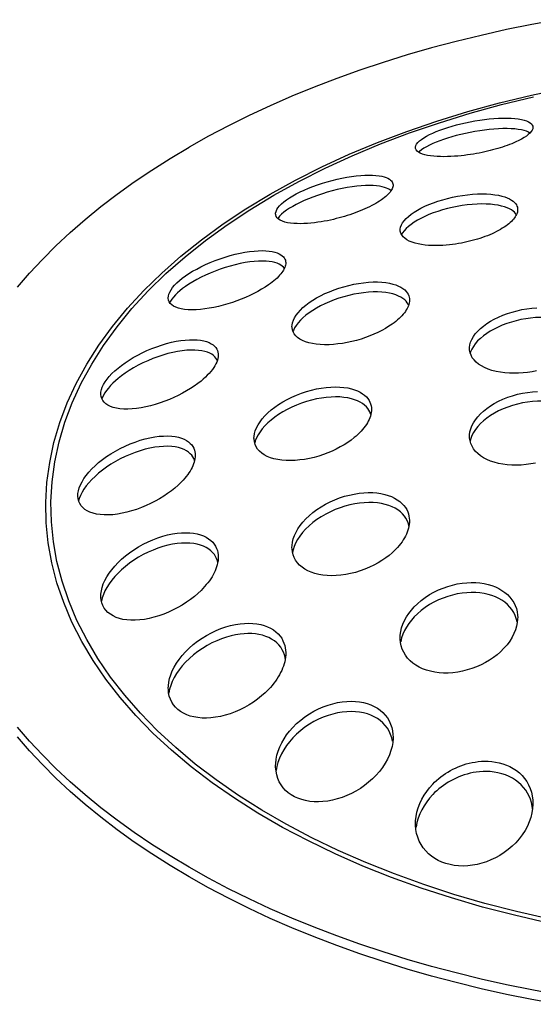
# Model space of a CAD drawing. Units: millimetres. Extents: x -1704 to 4501, y -188 to 5992.
# Drawn here: x 2606 to 2624, y 5152 to 5185 of the extents above; entities that cross this region are included whole.
import ezdxf

# ---------------------------------------------------------------- set-up
doc = ezdxf.new("R2010")
doc.units = ezdxf.units.MM
doc.header["$LTSCALE"] = 19.36
doc.layers.get('0').update_dxf_attribs({"linetype": 'CONTINUOUS'})
doc.layers.add('1', color=7, linetype='CONTINUOUS')

msp = doc.modelspace()

# ---------------------------------------------------------------- linework, layer by layer
at = {"color": 7, "linetype": 'Continuous'}
for points in [[(2624.527, 5185.09), (2623.646, 5184.928), (2622.775, 5184.751), (2621.913, 5184.558), (2621.063, 5184.351), (2620.223, 5184.128), (2619.396, 5183.89), (2618.582, 5183.637), (2617.782, 5183.371), (2616.996, 5183.09), (2616.226, 5182.795), (2615.472, 5182.487), (2614.734, 5182.165), (2614.015, 5181.831), (2613.314, 5181.484), (2612.631, 5181.125), (2611.967, 5180.753)], [(2606.123, 5175.986), (2606.535, 5176.464), (2606.972, 5176.934), (2607.433, 5177.396), (2607.92, 5177.85), (2608.43, 5178.294), (2608.964, 5178.73), (2609.521, 5179.156), (2610.1, 5179.571), (2610.701, 5179.976), (2611.323, 5180.37), (2611.967, 5180.753)], [(2613.314, 5155.528), (2612.63, 5155.888), (2611.967, 5156.259), (2611.324, 5156.642), (2610.701, 5157.036), (2610.1, 5157.441), (2609.521, 5157.857), (2608.964, 5158.282), (2608.43, 5158.718), (2607.92, 5159.162), (2607.434, 5159.616), (2606.972, 5160.078), (2606.535, 5160.548), (2606.123, 5161.026)], [(2613.314, 5155.201), (2612.63, 5155.561), (2611.967, 5155.932), (2611.324, 5156.315), (2610.701, 5156.709), (2610.1, 5157.114), (2609.521, 5157.53), (2608.964, 5157.956), (2608.43, 5158.391), (2607.92, 5158.836), (2607.434, 5159.289), (2606.972, 5159.751), (2606.535, 5160.221), (2606.123, 5160.699)], [(2624.527, 5151.922), (2623.647, 5152.084), (2622.776, 5152.261), (2621.913, 5152.454), (2621.063, 5152.662), (2620.224, 5152.884), (2619.396, 5153.122), (2618.582, 5153.375), (2617.782, 5153.641), (2616.996, 5153.922), (2616.226, 5154.217), (2615.472, 5154.525), (2614.735, 5154.847), (2614.015, 5155.181), (2613.314, 5155.528)], [(2624.527, 5151.595), (2623.647, 5151.757), (2622.776, 5151.934), (2621.913, 5152.127), (2621.063, 5152.335), (2620.224, 5152.558), (2619.396, 5152.796), (2618.582, 5153.048), (2617.782, 5153.315), (2616.996, 5153.596), (2616.226, 5153.89), (2615.472, 5154.198), (2614.735, 5154.52), (2614.015, 5154.854), (2613.314, 5155.201)]]:
    msp.add_lwpolyline(points, dxfattribs=at)
at = {"color": 9, "linetype": 'Continuous'}
for points in [[(2614.73, 5179.158), (2615.593, 5179.634), (2616.489, 5180.085), (2617.418, 5180.511), (2618.383, 5180.913), (2619.381, 5181.291), (2620.406, 5181.641), (2621.458, 5181.964), (2622.537, 5182.26), (2623.634, 5182.526), (2624.751, 5182.762)], [(2614.854, 5179.119), (2615.708, 5179.591), (2616.599, 5180.039), (2617.525, 5180.464), (2618.484, 5180.864), (2619.475, 5181.239), (2620.494, 5181.587), (2621.539, 5181.908), (2622.609, 5182.201), (2623.7, 5182.465)], [(2616.031, 5157.153), (2615.155, 5157.614), (2614.316, 5158.099), (2613.516, 5158.605), (2612.758, 5159.131), (2612.039, 5159.677), (2611.366, 5160.241), (2610.739, 5160.822), (2610.156, 5161.42), (2609.621, 5162.031), (2609.136, 5162.656), (2608.7, 5163.294), (2608.315, 5163.941), (2607.982, 5164.598), (2607.7, 5165.264), (2607.471, 5165.935), (2607.295, 5166.612), (2607.173, 5167.294), (2607.104, 5167.976), (2607.09, 5168.661), (2607.129, 5169.346), (2607.222, 5170.028), (2607.369, 5170.708), (2607.569, 5171.384), (2607.822, 5172.054), (2608.128, 5172.717), (2608.487, 5173.372), (2608.897, 5174.017), (2609.358, 5174.651), (2609.87, 5175.274), (2610.429, 5175.881), (2611.036, 5176.473), (2611.69, 5177.049), (2612.387, 5177.606), (2613.125, 5178.143), (2613.906, 5178.66), (2614.73, 5179.158)], [(2616.145, 5157.262), (2615.275, 5157.721), (2614.442, 5158.201), (2613.648, 5158.704), (2612.894, 5159.227), (2612.181, 5159.769), (2611.513, 5160.329), (2610.888, 5160.906), (2610.31, 5161.499), (2609.779, 5162.107), (2609.297, 5162.728), (2608.864, 5163.361), (2608.482, 5164.004), (2608.15, 5164.657), (2607.871, 5165.318), (2607.643, 5165.985), (2607.469, 5166.657), (2607.347, 5167.333), (2607.279, 5168.012), (2607.264, 5168.692), (2607.303, 5169.372), (2607.395, 5170.05), (2607.541, 5170.726), (2607.74, 5171.397), (2607.992, 5172.062), (2608.296, 5172.721), (2608.652, 5173.372), (2609.059, 5174.012), (2609.517, 5174.642), (2610.024, 5175.26), (2610.58, 5175.863), (2611.183, 5176.452), (2611.832, 5177.023), (2612.525, 5177.577), (2613.261, 5178.112), (2614.038, 5178.626), (2614.854, 5179.119)], [(2624.212, 5154.5), (2623.116, 5154.75), (2622.04, 5155.028), (2620.988, 5155.335), (2619.96, 5155.669), (2618.96, 5156.029), (2617.99, 5156.415), (2617.051, 5156.826), (2616.145, 5157.262)], [(2624.153, 5154.372), (2623.048, 5154.624), (2621.966, 5154.904), (2620.907, 5155.213), (2619.871, 5155.549), (2618.865, 5155.912), (2617.888, 5156.3), (2616.942, 5156.715), (2616.031, 5157.153)]]:
    msp.add_lwpolyline(points, dxfattribs=at)
at = {"layer": '1', "color": 7, "linetype": 'Continuous'}
for p, q in [((2621.892, 5171.681), (2621.994, 5171.776)), ((2621.994, 5171.776), (2622.107, 5171.866)), ((2615.846, 5168), (2615.948, 5168.11)), ((2615.948, 5168.11), (2616.06, 5168.218)), ((2616.188, 5167.984), (2616.06, 5167.876)), ((2616.325, 5168.086), (2616.188, 5167.984)), ((2609.437, 5166.502), (2609.55, 5166.622)), ((2609.335, 5166.381), (2609.437, 5166.502)), ((2609.672, 5166.381), (2609.55, 5166.264)), ((2619.639, 5165.116), (2619.745, 5165.222)), ((2619.541, 5165.006), (2619.639, 5165.116)), ((2619.875, 5164.993), (2619.745, 5164.88)), ((2620.013, 5165.096), (2619.875, 5164.993)), ((2611.734, 5163.459), (2611.848, 5163.586)), ((2611.632, 5163.33), (2611.734, 5163.459)), ((2611.979, 5163.36), (2611.848, 5163.23)), ((2612.119, 5163.483), (2611.979, 5163.36)), ((2615.292, 5160.759), (2615.393, 5160.889)), ((2615.393, 5160.889), (2615.503, 5161.014)), ((2615.772, 5160.911), (2615.633, 5160.79)), ((2615.633, 5160.79), (2615.503, 5160.659)), ((2620.062, 5158.837), (2620.16, 5158.963)), ((2620.16, 5158.963), (2620.266, 5159.081)), ((2620.477, 5158.924), (2620.403, 5158.861))]:
    msp.add_line(p, q, dxfattribs=at)
for points in [[(2620.266, 5181.235), (2620.383, 5181.285), (2620.508, 5181.334), (2620.64, 5181.381), (2620.78, 5181.427), (2620.925, 5181.47), (2621.074, 5181.511), (2621.227, 5181.549), (2621.383, 5181.585), (2621.543, 5181.617), (2621.705, 5181.647), (2621.868, 5181.673), (2622.03, 5181.695), (2622.191, 5181.713), (2622.348, 5181.727), (2622.503, 5181.737), (2622.654, 5181.742), (2622.799, 5181.742), (2622.935, 5181.738), (2623.062, 5181.728), (2623.179, 5181.715), (2623.285, 5181.697), (2623.38, 5181.674), (2623.462, 5181.647), (2623.532, 5181.617), (2623.587, 5181.583), (2623.63, 5181.547), (2623.659, 5181.507), (2623.676, 5181.466), (2623.68, 5181.429)], [(2623.463, 5181.293), (2623.38, 5181.319), (2623.285, 5181.341), (2623.179, 5181.359), (2623.063, 5181.372), (2622.936, 5181.381), (2622.8, 5181.385), (2622.655, 5181.384), (2622.504, 5181.379), (2622.349, 5181.369), (2622.192, 5181.354), (2622.031, 5181.336), (2621.867, 5181.314), (2621.703, 5181.287), (2621.54, 5181.257), (2621.378, 5181.224), (2621.22, 5181.188), (2621.066, 5181.149), (2620.917, 5181.107), (2620.774, 5181.064), (2620.636, 5181.019), (2620.505, 5180.972), (2620.381, 5180.924), (2620.266, 5180.875)], [(2623.579, 5181.234), (2623.532, 5181.263), (2623.463, 5181.293)], [(2623.68, 5181.429), (2623.68, 5181.422), (2623.672, 5181.376), (2623.652, 5181.33), (2623.62, 5181.282)], [(2619.68, 5180.742), (2619.681, 5180.756), (2619.693, 5180.806), (2619.719, 5180.858), (2619.76, 5180.911), (2619.815, 5180.965), (2619.883, 5181.02), (2619.964, 5181.075), (2620.055, 5181.129), (2620.156, 5181.183), (2620.266, 5181.235)], [(2623.62, 5181.282), (2623.577, 5181.233), (2623.523, 5181.183), (2623.458, 5181.133), (2623.382, 5181.082), (2623.296, 5181.03), (2623.2, 5180.98), (2623.094, 5180.93)], [(2619.842, 5180.551), (2619.782, 5180.585), (2619.735, 5180.623), (2619.702, 5180.664), (2619.684, 5180.709), (2619.68, 5180.742)], [(2619.885, 5180.662), (2619.816, 5180.608), (2619.789, 5180.581)], [(2623.094, 5180.93), (2623.027, 5180.9), (2622.957, 5180.871), (2622.884, 5180.842), (2622.807, 5180.813), (2622.728, 5180.785), (2622.647, 5180.758), (2622.564, 5180.732), (2622.479, 5180.706), (2622.393, 5180.682), (2622.306, 5180.658), (2622.218, 5180.636), (2622.128, 5180.614), (2622.037, 5180.593), (2621.946, 5180.574), (2621.851, 5180.555), (2621.755, 5180.537), (2621.656, 5180.52), (2621.554, 5180.503), (2621.45, 5180.488), (2621.343, 5180.475), (2621.233, 5180.462), (2621.121, 5180.451), (2621.006, 5180.442), (2620.889, 5180.435), (2620.77, 5180.431), (2620.651, 5180.429), (2620.532, 5180.431), (2620.416, 5180.436), (2620.304, 5180.444), (2620.196, 5180.457), (2620.094, 5180.474), (2619.999, 5180.495), (2619.915, 5180.521), (2619.842, 5180.551)], [(2620.266, 5180.875), (2620.157, 5180.823), (2620.056, 5180.77), (2619.965, 5180.717), (2619.885, 5180.662)], [(2615.503, 5179.101), (2615.622, 5179.167), (2615.751, 5179.232), (2615.889, 5179.296), (2616.034, 5179.358), (2616.188, 5179.418), (2616.346, 5179.475), (2616.508, 5179.528), (2616.673, 5179.578), (2616.84, 5179.623), (2617.008, 5179.665), (2617.176, 5179.701), (2617.342, 5179.732), (2617.504, 5179.758), (2617.662, 5179.778), (2617.814, 5179.792), (2617.959, 5179.8), (2618.095, 5179.803), (2618.221, 5179.801), (2618.335, 5179.793), (2618.438, 5179.781), (2618.53, 5179.764), (2618.611, 5179.744), (2618.681, 5179.72), (2618.741, 5179.694), (2618.79, 5179.665), (2618.83, 5179.635), (2618.862, 5179.604), (2618.885, 5179.572), (2618.902, 5179.539), (2618.912, 5179.506), (2618.916, 5179.472), (2618.917, 5179.46)], [(2618.692, 5179.363), (2618.624, 5179.386), (2618.545, 5179.407), (2618.455, 5179.424), (2618.354, 5179.436), (2618.241, 5179.445), (2618.116, 5179.448), (2617.979, 5179.445), (2617.833, 5179.437), (2617.68, 5179.423), (2617.52, 5179.402), (2617.355, 5179.377), (2617.187, 5179.345), (2617.017, 5179.308), (2616.846, 5179.266), (2616.676, 5179.22), (2616.509, 5179.169), (2616.346, 5179.115), (2616.186, 5179.058), (2616.033, 5178.997), (2615.887, 5178.935), (2615.749, 5178.871), (2615.621, 5178.806), (2615.503, 5178.74)], [(2618.868, 5179.3), (2618.845, 5179.264), (2618.819, 5179.228), (2618.788, 5179.191), (2618.754, 5179.154), (2618.715, 5179.116), (2618.672, 5179.077), (2618.624, 5179.038), (2618.573, 5178.999), (2618.517, 5178.96), (2618.459, 5178.92), (2618.397, 5178.881), (2618.331, 5178.842)], [(2618.847, 5179.267), (2618.835, 5179.279), (2618.797, 5179.308), (2618.749, 5179.336), (2618.692, 5179.363)], [(2618.917, 5179.46), (2618.916, 5179.438), (2618.91, 5179.404), (2618.9, 5179.369), (2618.886, 5179.335), (2618.868, 5179.3)], [(2614.917, 5178.488), (2614.918, 5178.508), (2614.93, 5178.568), (2614.957, 5178.63), (2614.997, 5178.694), (2615.052, 5178.761), (2615.12, 5178.829), (2615.2, 5178.897), (2615.29, 5178.966), (2615.392, 5179.034), (2615.503, 5179.101)], [(2619.745, 5178.611), (2619.867, 5178.677), (2619.999, 5178.741), (2620.139, 5178.803), (2620.288, 5178.861), (2620.444, 5178.915), (2620.606, 5178.965), (2620.771, 5179.01), (2620.94, 5179.05), (2621.11, 5179.084), (2621.282, 5179.113), (2621.454, 5179.136), (2621.623, 5179.152), (2621.788, 5179.162), (2621.948, 5179.165), (2622.101, 5179.162), (2622.246, 5179.152), (2622.382, 5179.137), (2622.507, 5179.116), (2622.618, 5179.091), (2622.719, 5179.061), (2622.807, 5179.029), (2622.885, 5178.993), (2622.951, 5178.954), (2623.007, 5178.914), (2623.052, 5178.873), (2623.088, 5178.832), (2623.116, 5178.79), (2623.136, 5178.749), (2623.15, 5178.708), (2623.157, 5178.667), (2623.159, 5178.63)], [(2618.331, 5178.842), (2618.262, 5178.804), (2618.191, 5178.766), (2618.116, 5178.728), (2618.039, 5178.691), (2617.959, 5178.654), (2617.877, 5178.619), (2617.793, 5178.584), (2617.707, 5178.55), (2617.621, 5178.518), (2617.534, 5178.486), (2617.445, 5178.456), (2617.356, 5178.427), (2617.266, 5178.4), (2617.174, 5178.373), (2617.08, 5178.347), (2616.984, 5178.322), (2616.886, 5178.298), (2616.785, 5178.275), (2616.681, 5178.253), (2616.575, 5178.233), (2616.465, 5178.214), (2616.353, 5178.197), (2616.238, 5178.182), (2616.121, 5178.169), (2616.002, 5178.159), (2615.882, 5178.153), (2615.763, 5178.15), (2615.647, 5178.152), (2615.535, 5178.157), (2615.427, 5178.169), (2615.324, 5178.185), (2615.23, 5178.207), (2615.146, 5178.235), (2615.074, 5178.269), (2615.014, 5178.307)], [(2615.503, 5178.74), (2615.391, 5178.673), (2615.29, 5178.605), (2615.199, 5178.537), (2615.119, 5178.469)], [(2619.159, 5177.938), (2619.16, 5177.964), (2619.173, 5178.034), (2619.199, 5178.106), (2619.24, 5178.178), (2619.293, 5178.252), (2619.36, 5178.326), (2619.44, 5178.399), (2619.531, 5178.471), (2619.633, 5178.542), (2619.745, 5178.611)], [(2622.945, 5178.618), (2622.877, 5178.656), (2622.799, 5178.691), (2622.709, 5178.724), (2622.608, 5178.752), (2622.496, 5178.777), (2622.371, 5178.797), (2622.234, 5178.811), (2622.089, 5178.82), (2621.936, 5178.822), (2621.776, 5178.818), (2621.612, 5178.808), (2621.444, 5178.791), (2621.273, 5178.768), (2621.103, 5178.739), (2620.933, 5178.705), (2620.766, 5178.665), (2620.602, 5178.62), (2620.442, 5178.57), (2620.287, 5178.516), (2620.139, 5178.458), (2619.999, 5178.396), (2619.867, 5178.332), (2619.745, 5178.266)], [(2623.115, 5178.453), (2623.113, 5178.455), (2623.085, 5178.497), (2623.048, 5178.538), (2623.002, 5178.579), (2622.945, 5178.618)], [(2623.159, 5178.63), (2623.157, 5178.586), (2623.149, 5178.546), (2623.138, 5178.506), (2623.122, 5178.467)], [(2615.014, 5178.307), (2614.969, 5178.351), (2614.937, 5178.399), (2614.92, 5178.452), (2614.917, 5178.488)], [(2615.119, 5178.469), (2615.052, 5178.401), (2614.998, 5178.335), (2614.993, 5178.328)], [(2623.122, 5178.467), (2623.103, 5178.428), (2623.079, 5178.388), (2623.052, 5178.349), (2623.022, 5178.31), (2622.987, 5178.27), (2622.948, 5178.23), (2622.905, 5178.19), (2622.858, 5178.149), (2622.808, 5178.11), (2622.754, 5178.07), (2622.697, 5178.031), (2622.637, 5177.993), (2622.574, 5177.955)], [(2619.361, 5177.982), (2619.294, 5177.908), (2619.24, 5177.835), (2619.206, 5177.774)], [(2622.574, 5177.955), (2622.506, 5177.917), (2622.436, 5177.881), (2622.363, 5177.844), (2622.287, 5177.809), (2622.208, 5177.775), (2622.127, 5177.742), (2622.045, 5177.71), (2621.961, 5177.68), (2621.875, 5177.651), (2621.789, 5177.624), (2621.702, 5177.598), (2621.613, 5177.574), (2621.524, 5177.551), (2621.433, 5177.529), (2621.339, 5177.509), (2621.244, 5177.49), (2621.146, 5177.473), (2621.044, 5177.457), (2620.94, 5177.442), (2620.833, 5177.43), (2620.722, 5177.419), (2620.608, 5177.412), (2620.491, 5177.407), (2620.372, 5177.405), (2620.25, 5177.407), (2620.128, 5177.414), (2620.007, 5177.425), (2619.889, 5177.441), (2619.775, 5177.462), (2619.666, 5177.489), (2619.563, 5177.522), (2619.469, 5177.561), (2619.385, 5177.605), (2619.313, 5177.655), (2619.255, 5177.709), (2619.21, 5177.768)], [(2619.745, 5178.266), (2619.633, 5178.197), (2619.532, 5178.127), (2619.441, 5178.055), (2619.361, 5177.982)], [(2619.21, 5177.768), (2619.179, 5177.83), (2619.162, 5177.895), (2619.159, 5177.938)], [(2611.847, 5176.374), (2611.964, 5176.453), (2612.091, 5176.532), (2612.228, 5176.609), (2612.374, 5176.686), (2612.529, 5176.76), (2612.689, 5176.831), (2612.854, 5176.897), (2613.023, 5176.959), (2613.194, 5177.016), (2613.366, 5177.066), (2613.538, 5177.112), (2613.706, 5177.149), (2613.871, 5177.18), (2614.031, 5177.204), (2614.184, 5177.221), (2614.328, 5177.23), (2614.464, 5177.233), (2614.589, 5177.228), (2614.701, 5177.218), (2614.802, 5177.202), (2614.891, 5177.181), (2614.97, 5177.155), (2615.038, 5177.126), (2615.095, 5177.094), (2615.143, 5177.06), (2615.181, 5177.024), (2615.211, 5176.986), (2615.233, 5176.947), (2615.249, 5176.907), (2615.258, 5176.867), (2615.262, 5176.826), (2615.262, 5176.818)], [(2615.039, 5176.774), (2614.971, 5176.803), (2614.892, 5176.828), (2614.803, 5176.849), (2614.702, 5176.864), (2614.59, 5176.874), (2614.466, 5176.878), (2614.33, 5176.876), (2614.185, 5176.866), (2614.033, 5176.849), (2613.874, 5176.825), (2613.709, 5176.793), (2613.54, 5176.755), (2613.368, 5176.71), (2613.196, 5176.659), (2613.025, 5176.602), (2612.855, 5176.539), (2612.69, 5176.472), (2612.53, 5176.401), (2612.376, 5176.327), (2612.23, 5176.251), (2612.093, 5176.173), (2611.965, 5176.094), (2611.847, 5176.014)], [(2615.228, 5176.66), (2615.209, 5176.617), (2615.186, 5176.574), (2615.159, 5176.53), (2615.129, 5176.486), (2615.093, 5176.441), (2615.054, 5176.395), (2615.011, 5176.349), (2614.964, 5176.302), (2614.913, 5176.255), (2614.859, 5176.208), (2614.801, 5176.162), (2614.74, 5176.115), (2614.676, 5176.069)], [(2615.214, 5176.629), (2615.211, 5176.635), (2615.181, 5176.672), (2615.143, 5176.708), (2615.096, 5176.742), (2615.039, 5176.774)], [(2615.262, 5176.818), (2615.26, 5176.785), (2615.254, 5176.743), (2615.243, 5176.702), (2615.228, 5176.66)], [(2611.262, 5175.628), (2611.266, 5175.684), (2611.284, 5175.754), (2611.314, 5175.826), (2611.356, 5175.9), (2611.41, 5175.977), (2611.476, 5176.055), (2611.553, 5176.134), (2611.641, 5176.214), (2611.739, 5176.295), (2611.847, 5176.374)], [(2614.676, 5176.069), (2614.562, 5175.992), (2614.44, 5175.918), (2614.312, 5175.845), (2614.177, 5175.774), (2614.038, 5175.707), (2613.894, 5175.642), (2613.746, 5175.582), (2613.597, 5175.525), (2613.444, 5175.471), (2613.288, 5175.422), (2613.13, 5175.377), (2612.972, 5175.337), (2612.814, 5175.303), (2612.659, 5175.274), (2612.505, 5175.251), (2612.354, 5175.234), (2612.207, 5175.224), (2612.068, 5175.221), (2611.937, 5175.225), (2611.816, 5175.235), (2611.705, 5175.254), (2611.604, 5175.279), (2611.515, 5175.31), (2611.439, 5175.349), (2611.377, 5175.392), (2611.328, 5175.441)], [(2611.847, 5176.014), (2611.75, 5175.943), (2611.66, 5175.87), (2611.578, 5175.798), (2611.504, 5175.725), (2611.439, 5175.653)], [(2616.06, 5175.464), (2616.181, 5175.545), (2616.31, 5175.624), (2616.449, 5175.699), (2616.596, 5175.771), (2616.749, 5175.838), (2616.908, 5175.9), (2617.071, 5175.957), (2617.237, 5176.008), (2617.405, 5176.052), (2617.575, 5176.09), (2617.744, 5176.121), (2617.911, 5176.144), (2618.075, 5176.16), (2618.235, 5176.168), (2618.387, 5176.168), (2618.533, 5176.161), (2618.67, 5176.147), (2618.796, 5176.126), (2618.91, 5176.098), (2619.013, 5176.066), (2619.104, 5176.029), (2619.184, 5175.988), (2619.254, 5175.944), (2619.312, 5175.897), (2619.359, 5175.849), (2619.397, 5175.8), (2619.427, 5175.75), (2619.449, 5175.7), (2619.463, 5175.65), (2619.472, 5175.601), (2619.474, 5175.551)], [(2611.328, 5175.441), (2611.293, 5175.495), (2611.271, 5175.554), (2611.262, 5175.618), (2611.262, 5175.628)], [(2611.439, 5175.653), (2611.384, 5175.582), (2611.339, 5175.513), (2611.313, 5175.464)], [(2619.254, 5175.605), (2619.185, 5175.649), (2619.105, 5175.69), (2619.013, 5175.726), (2618.911, 5175.759), (2618.797, 5175.785), (2618.671, 5175.806), (2618.533, 5175.82), (2618.388, 5175.827), (2618.235, 5175.827), (2618.076, 5175.818), (2617.912, 5175.802), (2617.745, 5175.779), (2617.575, 5175.748), (2617.406, 5175.71), (2617.237, 5175.665), (2617.071, 5175.614), (2616.908, 5175.557), (2616.749, 5175.494), (2616.596, 5175.427), (2616.449, 5175.355), (2616.31, 5175.279), (2616.181, 5175.201), (2616.06, 5175.119)], [(2619.443, 5175.374), (2619.427, 5175.411), (2619.397, 5175.461), (2619.359, 5175.51), (2619.312, 5175.558), (2619.254, 5175.605)], [(2615.474, 5174.648), (2615.477, 5174.699), (2615.492, 5174.781), (2615.521, 5174.865), (2615.562, 5174.95), (2615.615, 5175.036), (2615.681, 5175.123), (2615.759, 5175.21), (2615.849, 5175.296)], [(2615.849, 5175.296), (2615.949, 5175.381), (2616.06, 5175.464)], [(2619.454, 5175.406), (2619.438, 5175.359), (2619.419, 5175.311), (2619.395, 5175.263), (2619.368, 5175.215), (2619.337, 5175.167), (2619.302, 5175.118), (2619.263, 5175.069), (2619.22, 5175.021), (2619.173, 5174.972), (2619.123, 5174.923), (2619.069, 5174.875), (2619.012, 5174.827), (2618.952, 5174.78), (2618.889, 5174.734)], [(2619.474, 5175.551), (2619.472, 5175.503), (2619.465, 5175.454), (2619.454, 5175.406)], [(2622.107, 5174.752), (2622.23, 5174.83), (2622.362, 5174.904), (2622.503, 5174.972), (2622.653, 5175.036), (2622.81, 5175.094), (2622.972, 5175.145), (2623.139, 5175.189), (2623.307, 5175.226), (2623.477, 5175.255), (2623.647, 5175.276), (2623.815, 5175.289)], [(2616.06, 5175.119), (2615.949, 5175.036), (2615.848, 5174.95), (2615.759, 5174.864), (2615.681, 5174.777)], [(2625.317, 5174.566), (2625.252, 5174.624), (2625.177, 5174.678), (2625.093, 5174.729), (2624.999, 5174.776), (2624.897, 5174.819), (2624.784, 5174.857), (2624.66, 5174.891), (2624.527, 5174.918), (2624.386, 5174.94), (2624.239, 5174.954), (2624.086, 5174.961), (2623.928, 5174.961), (2623.766, 5174.954), (2623.601, 5174.939), (2623.435, 5174.916), (2623.27, 5174.886), (2623.107, 5174.849), (2622.946, 5174.805), (2622.789, 5174.754), (2622.637, 5174.697), (2622.492, 5174.634), (2622.355, 5174.567)], [(2615.512, 5174.47), (2615.487, 5174.543), (2615.475, 5174.62), (2615.474, 5174.648)], [(2615.681, 5174.777), (2615.614, 5174.69), (2615.561, 5174.603), (2615.52, 5174.518), (2615.508, 5174.482)], [(2618.889, 5174.734), (2618.777, 5174.659), (2618.658, 5174.586), (2618.533, 5174.517), (2618.402, 5174.452), (2618.266, 5174.39), (2618.124, 5174.331), (2617.977, 5174.277), (2617.825, 5174.227), (2617.671, 5174.182), (2617.514, 5174.142), (2617.356, 5174.108), (2617.198, 5174.08), (2617.041, 5174.059), (2616.887, 5174.044), (2616.735, 5174.035), (2616.585, 5174.034), (2616.439, 5174.039), (2616.3, 5174.053), (2616.169, 5174.073), (2616.048, 5174.1), (2615.936, 5174.135), (2615.834, 5174.177), (2615.744, 5174.224), (2615.666, 5174.278), (2615.602, 5174.337), (2615.55, 5174.401), (2615.512, 5174.47)], [(2621.889, 5174.583), (2621.993, 5174.67), (2622.107, 5174.752)], [(2621.521, 5173.908), (2621.522, 5173.938), (2621.533, 5174.03), (2621.559, 5174.123), (2621.598, 5174.216), (2621.652, 5174.31), (2621.718, 5174.403), (2621.798, 5174.494), (2621.889, 5174.583)], [(2622.107, 5174.419), (2621.992, 5174.336), (2621.889, 5174.249), (2621.797, 5174.16), (2621.717, 5174.068)], [(2622.355, 5174.567), (2622.226, 5174.495), (2622.107, 5174.419)], [(2609.55, 5173.241), (2609.665, 5173.332), (2609.79, 5173.422), (2609.924, 5173.511), (2610.068, 5173.597), (2610.219, 5173.681), (2610.375, 5173.761), (2610.536, 5173.835), (2610.7, 5173.904), (2610.867, 5173.967), (2611.034, 5174.023), (2611.202, 5174.073), (2611.368, 5174.115), (2611.529, 5174.149), (2611.686, 5174.175), (2611.838, 5174.193), (2611.983, 5174.202), (2612.12, 5174.204), (2612.248, 5174.198), (2612.364, 5174.185), (2612.471, 5174.165), (2612.566, 5174.138), (2612.651, 5174.106), (2612.725, 5174.068), (2612.788, 5174.027), (2612.84, 5173.982), (2612.882, 5173.934), (2612.914, 5173.884), (2612.938, 5173.833), (2612.953, 5173.781), (2612.962, 5173.727), (2612.964, 5173.683)], [(2621.717, 5174.068), (2621.651, 5173.975), (2621.598, 5173.881), (2621.558, 5173.787), (2621.546, 5173.743)], [(2612.743, 5173.707), (2612.675, 5173.744), (2612.596, 5173.777), (2612.506, 5173.805), (2612.405, 5173.826), (2612.292, 5173.842), (2612.168, 5173.85), (2612.033, 5173.851), (2611.889, 5173.843), (2611.737, 5173.827), (2611.578, 5173.803), (2611.413, 5173.77), (2611.245, 5173.729), (2611.074, 5173.68), (2610.902, 5173.623), (2610.731, 5173.56), (2610.563, 5173.489), (2610.397, 5173.414), (2610.236, 5173.333), (2610.081, 5173.247), (2609.934, 5173.158), (2609.796, 5173.067), (2609.668, 5172.975), (2609.55, 5172.882)], [(2612.931, 5173.497), (2612.915, 5173.532), (2612.886, 5173.579), (2612.848, 5173.624), (2612.8, 5173.667), (2612.743, 5173.707)], [(2612.964, 5173.683), (2612.964, 5173.673), (2612.96, 5173.618), (2612.95, 5173.561), (2612.934, 5173.503)], [(2621.571, 5173.673), (2621.541, 5173.759), (2621.524, 5173.847), (2621.521, 5173.908)], [(2623.798, 5173.144), (2623.65, 5173.116), (2623.499, 5173.093), (2623.346, 5173.076), (2623.191, 5173.066), (2623.035, 5173.063), (2622.879, 5173.067), (2622.723, 5173.078), (2622.57, 5173.098), (2622.423, 5173.126), (2622.284, 5173.161), (2622.154, 5173.204), (2622.034, 5173.254), (2621.925, 5173.31), (2621.828, 5173.373), (2621.744, 5173.441), (2621.673, 5173.514), (2621.616, 5173.592), (2621.571, 5173.673)], [(2612.934, 5173.503), (2612.912, 5173.443), (2612.884, 5173.382), (2612.849, 5173.319), (2612.809, 5173.254), (2612.763, 5173.189), (2612.711, 5173.124), (2612.654, 5173.058), (2612.591, 5172.992), (2612.525, 5172.927), (2612.453, 5172.862), (2612.378, 5172.799)], [(2608.964, 5172.355), (2608.969, 5172.424), (2608.986, 5172.507), (2609.015, 5172.592), (2609.057, 5172.681), (2609.111, 5172.771), (2609.176, 5172.864), (2609.253, 5172.957), (2609.342, 5173.052)], [(2609.342, 5173.052), (2609.441, 5173.147), (2609.55, 5173.241)], [(2612.378, 5172.799), (2612.267, 5172.712), (2612.147, 5172.626), (2612.02, 5172.542), (2611.886, 5172.461), (2611.746, 5172.382), (2611.6, 5172.307), (2611.451, 5172.237), (2611.298, 5172.171), (2611.141, 5172.109), (2610.982, 5172.053), (2610.82, 5172.002), (2610.658, 5171.957), (2610.497, 5171.919), (2610.338, 5171.888), (2610.182, 5171.865), (2610.029, 5171.85), (2609.882, 5171.843), (2609.743, 5171.844), (2609.614, 5171.854), (2609.495, 5171.872), (2609.387, 5171.898), (2609.29, 5171.932), (2609.205, 5171.973), (2609.133, 5172.02), (2609.074, 5172.074), (2609.027, 5172.133)], [(2609.55, 5172.882), (2609.458, 5172.803), (2609.372, 5172.723), (2609.293, 5172.641), (2609.221, 5172.559), (2609.156, 5172.477)], [(2614.766, 5171.815), (2614.888, 5171.91), (2615.02, 5172.001), (2615.16, 5172.089), (2615.31, 5172.172), (2615.467, 5172.249), (2615.629, 5172.32), (2615.795, 5172.384), (2615.964, 5172.44), (2616.134, 5172.488), (2616.304, 5172.528), (2616.473, 5172.559), (2616.639, 5172.581), (2616.799, 5172.594), (2616.954, 5172.599), (2617.102, 5172.595), (2617.242, 5172.582), (2617.374, 5172.562), (2617.496, 5172.535), (2617.607, 5172.502), (2617.708, 5172.462), (2617.799, 5172.417), (2617.879, 5172.368), (2617.949, 5172.314), (2618.009, 5172.258), (2618.058, 5172.2), (2618.097, 5172.14), (2618.128, 5172.08), (2618.151, 5172.02), (2618.167, 5171.96), (2618.177, 5171.9), (2618.18, 5171.84), (2618.18, 5171.831)], [(2609.027, 5172.133), (2608.993, 5172.199), (2608.972, 5172.269), (2608.964, 5172.345), (2608.964, 5172.355)], [(2609.156, 5172.477), (2609.101, 5172.395), (2609.054, 5172.314), (2609.017, 5172.235), (2609, 5172.187)], [(2617.949, 5171.977), (2617.879, 5172.03), (2617.799, 5172.079), (2617.708, 5172.124), (2617.607, 5172.163), (2617.496, 5172.196), (2617.375, 5172.223), (2617.244, 5172.243), (2617.105, 5172.255), (2616.958, 5172.259), (2616.804, 5172.254), (2616.643, 5172.241), (2616.478, 5172.219), (2616.309, 5172.188), (2616.138, 5172.148), (2615.967, 5172.1), (2615.798, 5172.043), (2615.631, 5171.979), (2615.469, 5171.908), (2615.311, 5171.83), (2615.161, 5171.746), (2615.02, 5171.658), (2614.888, 5171.567), (2614.766, 5171.471)], [(2622.107, 5171.866), (2622.231, 5171.953), (2622.365, 5172.035), (2622.508, 5172.111), (2622.66, 5172.181), (2622.82, 5172.244), (2622.984, 5172.299), (2623.153, 5172.346), (2623.324, 5172.384), (2623.496, 5172.413), (2623.666, 5172.433), (2623.833, 5172.444)], [(2618.158, 5171.656), (2618.151, 5171.685), (2618.127, 5171.745), (2618.096, 5171.804), (2618.057, 5171.863), (2618.008, 5171.921), (2617.949, 5171.977)], [(2625.331, 5171.626), (2625.269, 5171.691), (2625.197, 5171.755), (2625.116, 5171.815), (2625.026, 5171.871), (2624.926, 5171.922), (2624.818, 5171.968), (2624.7, 5172.009), (2624.574, 5172.045), (2624.439, 5172.073), (2624.297, 5172.095), (2624.149, 5172.109), (2623.993, 5172.115), (2623.832, 5172.113), (2623.666, 5172.102), (2623.497, 5172.082), (2623.327, 5172.054), (2623.156, 5172.016), (2622.988, 5171.969), (2622.824, 5171.914), (2622.664, 5171.851), (2622.511, 5171.781), (2622.367, 5171.704)], [(2614.18, 5170.854), (2614.183, 5170.912), (2614.197, 5171.009), (2614.225, 5171.108), (2614.266, 5171.209), (2614.319, 5171.311), (2614.385, 5171.413), (2614.463, 5171.516), (2614.553, 5171.617)], [(2614.553, 5171.617), (2614.654, 5171.717), (2614.766, 5171.815)], [(2618.16, 5171.664), (2618.145, 5171.607), (2618.125, 5171.549), (2618.102, 5171.492), (2618.074, 5171.435), (2618.043, 5171.377), (2618.007, 5171.32), (2617.968, 5171.263), (2617.925, 5171.205), (2617.878, 5171.148), (2617.828, 5171.091), (2617.774, 5171.035), (2617.717, 5170.98), (2617.657, 5170.926), (2617.595, 5170.873)], [(2618.18, 5171.831), (2618.178, 5171.781), (2618.172, 5171.723), (2618.16, 5171.664)], [(2621.521, 5170.919), (2621.523, 5170.966), (2621.536, 5171.069), (2621.562, 5171.173), (2621.602, 5171.277), (2621.656, 5171.38), (2621.722, 5171.483), (2621.801, 5171.583), (2621.892, 5171.681)], [(2622.367, 5171.704), (2622.232, 5171.622), (2622.107, 5171.534)], [(2614.766, 5171.471), (2614.654, 5171.373), (2614.553, 5171.273), (2614.463, 5171.171), (2614.385, 5171.069)], [(2622.107, 5171.534), (2621.995, 5171.443), (2621.893, 5171.349), (2621.803, 5171.252), (2621.724, 5171.152)], [(2608.766, 5169.915), (2608.886, 5170.021), (2609.016, 5170.125), (2609.156, 5170.226), (2609.305, 5170.323), (2609.461, 5170.417), (2609.623, 5170.505), (2609.79, 5170.585), (2609.959, 5170.659), (2610.13, 5170.724), (2610.301, 5170.781), (2610.471, 5170.829), (2610.637, 5170.868), (2610.798, 5170.897), (2610.954, 5170.917), (2611.103, 5170.928), (2611.244, 5170.929), (2611.377, 5170.922), (2611.499, 5170.906), (2611.611, 5170.883), (2611.712, 5170.853), (2611.803, 5170.816), (2611.883, 5170.774), (2611.953, 5170.727), (2612.012, 5170.676), (2612.06, 5170.623), (2612.1, 5170.567), (2612.13, 5170.509), (2612.153, 5170.451), (2612.168, 5170.392), (2612.177, 5170.333), (2612.18, 5170.269)], [(2614.385, 5171.069), (2614.319, 5170.966), (2614.266, 5170.864), (2614.225, 5170.763), (2614.204, 5170.688)], [(2621.565, 5170.669), (2621.537, 5170.765), (2621.523, 5170.865), (2621.521, 5170.919)], [(2621.724, 5171.152), (2621.658, 5171.051), (2621.604, 5170.948), (2621.564, 5170.845), (2621.54, 5170.755)], [(2611.953, 5170.377), (2611.883, 5170.424), (2611.803, 5170.466), (2611.713, 5170.502), (2611.612, 5170.532), (2611.5, 5170.555), (2611.377, 5170.57), (2611.245, 5170.577), (2611.104, 5170.575), (2610.955, 5170.565), (2610.799, 5170.544), (2610.637, 5170.515), (2610.471, 5170.476), (2610.301, 5170.427), (2610.13, 5170.369), (2609.959, 5170.304), (2609.79, 5170.229), (2609.624, 5170.148), (2609.461, 5170.06), (2609.305, 5169.966), (2609.156, 5169.868), (2609.016, 5169.767), (2608.886, 5169.663), (2608.766, 5169.556)], [(2614.218, 5170.641), (2614.193, 5170.727), (2614.181, 5170.818), (2614.18, 5170.854)], [(2617.595, 5170.873), (2617.488, 5170.79), (2617.373, 5170.709), (2617.25, 5170.63), (2617.12, 5170.555), (2616.983, 5170.483), (2616.84, 5170.416), (2616.693, 5170.354), (2616.542, 5170.298), (2616.386, 5170.247), (2616.227, 5170.202), (2616.066, 5170.164), (2615.904, 5170.134), (2615.744, 5170.112), (2615.586, 5170.097), (2615.43, 5170.091), (2615.277, 5170.094), (2615.129, 5170.105), (2614.99, 5170.126), (2614.86, 5170.154), (2614.74, 5170.191), (2614.63, 5170.235), (2614.531, 5170.287), (2614.444, 5170.346), (2614.368, 5170.412), (2614.305, 5170.483), (2614.255, 5170.559), (2614.218, 5170.641)], [(2623.771, 5170.006), (2623.61, 5169.976), (2623.447, 5169.954), (2623.283, 5169.939), (2623.121, 5169.934), (2622.961, 5169.936), (2622.805, 5169.947), (2622.652, 5169.967), (2622.504, 5169.996), (2622.364, 5170.033), (2622.232, 5170.077), (2622.111, 5170.129), (2621.998, 5170.188), (2621.896, 5170.255), (2621.805, 5170.328), (2621.726, 5170.406), (2621.66, 5170.489), (2621.606, 5170.577), (2621.565, 5170.669)], [(2612.157, 5170.086), (2612.153, 5170.102), (2612.13, 5170.16), (2612.1, 5170.217), (2612.06, 5170.273), (2612.012, 5170.326), (2611.953, 5170.377)], [(2612.18, 5170.269), (2612.178, 5170.214), (2612.171, 5170.154), (2612.159, 5170.095)], [(2608.555, 5169.698), (2608.655, 5169.807), (2608.766, 5169.915)], [(2612.159, 5170.095), (2612.143, 5170.036), (2612.123, 5169.976), (2612.099, 5169.917), (2612.072, 5169.857), (2612.04, 5169.797), (2612.004, 5169.736), (2611.965, 5169.675), (2611.922, 5169.614), (2611.875, 5169.553), (2611.825, 5169.492), (2611.772, 5169.431), (2611.715, 5169.372), (2611.656, 5169.312), (2611.595, 5169.254)], [(2608.18, 5168.895), (2608.184, 5168.97), (2608.201, 5169.066), (2608.229, 5169.166), (2608.27, 5169.268), (2608.323, 5169.373), (2608.389, 5169.48), (2608.466, 5169.589), (2608.555, 5169.698)], [(2611.595, 5169.254), (2611.485, 5169.158), (2611.367, 5169.064), (2611.24, 5168.971), (2611.105, 5168.88), (2610.963, 5168.792), (2610.814, 5168.709), (2610.661, 5168.631), (2610.504, 5168.559), (2610.344, 5168.492), (2610.18, 5168.432), (2610.014, 5168.379), (2609.85, 5168.335), (2609.687, 5168.299), (2609.528, 5168.271), (2609.372, 5168.252), (2609.22, 5168.243), (2609.075, 5168.244), (2608.939, 5168.253), (2608.813, 5168.272), (2608.698, 5168.3), (2608.594, 5168.336), (2608.5, 5168.38), (2608.418, 5168.432), (2608.347, 5168.491), (2608.29, 5168.556), (2608.244, 5168.627), (2608.211, 5168.705)], [(2608.766, 5169.556), (2608.655, 5169.447), (2608.554, 5169.338), (2608.465, 5169.228), (2608.388, 5169.12)], [(2608.388, 5169.12), (2608.323, 5169.013), (2608.27, 5168.907), (2608.229, 5168.805), (2608.206, 5168.724)], [(2616.06, 5168.218), (2616.187, 5168.326), (2616.322, 5168.426), (2616.466, 5168.52), (2616.616, 5168.607), (2616.771, 5168.687), (2616.931, 5168.758), (2617.096, 5168.821), (2617.263, 5168.876), (2617.431, 5168.92), (2617.596, 5168.955), (2617.759, 5168.981), (2617.919, 5168.997), (2618.073, 5169.003), (2618.222, 5169.001), (2618.365, 5168.99), (2618.502, 5168.97), (2618.632, 5168.943), (2618.753, 5168.908), (2618.865, 5168.865), (2618.968, 5168.816), (2619.061, 5168.762), (2619.146, 5168.701), (2619.22, 5168.635), (2619.284, 5168.567), (2619.337, 5168.496), (2619.381, 5168.423), (2619.415, 5168.35), (2619.44, 5168.277), (2619.458, 5168.205), (2619.469, 5168.133), (2619.474, 5168.062), (2619.474, 5168.039)], [(2608.211, 5168.705), (2608.189, 5168.788), (2608.181, 5168.877), (2608.18, 5168.895)], [(2619.241, 5168.277), (2619.166, 5168.347), (2619.081, 5168.411), (2618.987, 5168.468), (2618.884, 5168.519), (2618.771, 5168.563), (2618.65, 5168.6), (2618.521, 5168.629), (2618.384, 5168.65), (2618.241, 5168.662), (2618.092, 5168.665), (2617.937, 5168.659), (2617.777, 5168.644), (2617.613, 5168.619), (2617.446, 5168.584), (2617.279, 5168.54), (2617.111, 5168.486), (2616.945, 5168.423), (2616.782, 5168.351), (2616.624, 5168.27), (2616.471, 5168.182), (2616.325, 5168.086)], [(2619.458, 5167.864), (2619.452, 5167.896), (2619.429, 5167.974), (2619.397, 5168.052), (2619.356, 5168.129), (2619.304, 5168.204), (2619.241, 5168.277)], [(2615.474, 5167.136), (2615.477, 5167.203), (2615.491, 5167.314), (2615.519, 5167.428), (2615.559, 5167.542), (2615.612, 5167.657), (2615.678, 5167.773), (2615.756, 5167.887), (2615.846, 5168)], [(2619.467, 5167.923), (2619.456, 5167.855), (2619.441, 5167.788), (2619.422, 5167.721), (2619.398, 5167.655), (2619.371, 5167.589), (2619.339, 5167.524), (2619.304, 5167.459), (2619.264, 5167.394), (2619.221, 5167.329), (2619.174, 5167.265), (2619.123, 5167.202), (2619.069, 5167.139), (2619.012, 5167.078), (2618.952, 5167.018), (2618.889, 5166.959)], [(2619.474, 5168.039), (2619.473, 5167.992), (2619.467, 5167.923)], [(2609.55, 5166.622), (2609.672, 5166.738), (2609.803, 5166.85), (2609.943, 5166.957), (2610.092, 5167.06), (2610.248, 5167.157), (2610.408, 5167.246), (2610.573, 5167.327), (2610.739, 5167.4), (2610.907, 5167.463), (2611.075, 5167.517), (2611.24, 5167.561), (2611.402, 5167.595), (2611.559, 5167.618), (2611.71, 5167.633), (2611.855, 5167.637), (2611.993, 5167.632), (2612.123, 5167.618), (2612.245, 5167.595), (2612.357, 5167.565), (2612.459, 5167.527), (2612.552, 5167.483), (2612.636, 5167.432), (2612.711, 5167.374), (2612.775, 5167.312), (2612.829, 5167.246), (2612.873, 5167.176), (2612.907, 5167.105), (2612.933, 5167.034), (2612.95, 5166.961), (2612.96, 5166.889), (2612.964, 5166.819), (2612.964, 5166.809)], [(2616.06, 5167.876), (2615.939, 5167.759), (2615.833, 5167.641), (2615.74, 5167.522), (2615.662, 5167.403), (2615.599, 5167.286)], [(2612.778, 5166.959), (2612.715, 5167.021), (2612.64, 5167.079), (2612.556, 5167.131), (2612.463, 5167.176), (2612.36, 5167.214), (2612.248, 5167.244), (2612.126, 5167.267), (2611.996, 5167.281), (2611.858, 5167.286), (2611.713, 5167.281), (2611.562, 5167.267), (2611.405, 5167.243), (2611.243, 5167.209), (2611.077, 5167.165), (2610.91, 5167.111), (2610.742, 5167.047), (2610.574, 5166.974), (2610.41, 5166.892), (2610.249, 5166.802), (2610.093, 5166.705), (2609.944, 5166.601), (2609.804, 5166.494), (2609.672, 5166.381)], [(2615.599, 5167.286), (2615.548, 5167.17), (2615.511, 5167.056), (2615.492, 5166.967)], [(2612.946, 5166.629), (2612.932, 5166.687), (2612.907, 5166.757), (2612.873, 5166.826), (2612.83, 5166.894), (2612.778, 5166.959)], [(2615.511, 5166.887), (2615.487, 5166.989), (2615.475, 5167.094), (2615.474, 5167.136)], [(2618.889, 5166.959), (2618.781, 5166.868), (2618.665, 5166.779), (2618.539, 5166.694), (2618.404, 5166.611), (2618.261, 5166.533), (2618.112, 5166.461), (2617.958, 5166.396), (2617.799, 5166.338), (2617.637, 5166.288), (2617.472, 5166.247), (2617.306, 5166.214), (2617.142, 5166.19), (2616.982, 5166.177), (2616.825, 5166.172), (2616.673, 5166.178), (2616.526, 5166.192), (2616.385, 5166.216), (2616.253, 5166.249), (2616.129, 5166.291), (2616.016, 5166.34), (2615.911, 5166.397), (2615.816, 5166.463), (2615.731, 5166.536), (2615.658, 5166.615), (2615.597, 5166.701), (2615.548, 5166.791), (2615.511, 5166.887)], [(2612.955, 5166.68), (2612.943, 5166.612), (2612.928, 5166.545), (2612.908, 5166.478), (2612.884, 5166.411), (2612.857, 5166.344), (2612.825, 5166.277), (2612.79, 5166.209), (2612.751, 5166.141), (2612.707, 5166.073), (2612.661, 5166.005), (2612.61, 5165.937), (2612.556, 5165.871), (2612.5, 5165.805), (2612.44, 5165.74), (2612.378, 5165.676)], [(2612.964, 5166.809), (2612.962, 5166.749), (2612.955, 5166.68)], [(2608.964, 5165.482), (2608.967, 5165.553), (2608.982, 5165.664), (2609.009, 5165.778), (2609.049, 5165.896), (2609.102, 5166.016), (2609.168, 5166.137), (2609.245, 5166.259), (2609.335, 5166.381)], [(2609.55, 5166.264), (2609.436, 5166.144), (2609.335, 5166.022), (2609.245, 5165.899), (2609.167, 5165.777), (2609.102, 5165.657)], [(2619.745, 5165.222), (2619.875, 5165.334), (2620.013, 5165.437), (2620.158, 5165.531), (2620.309, 5165.616), (2620.464, 5165.691), (2620.622, 5165.757), (2620.782, 5165.812), (2620.944, 5165.858), (2621.105, 5165.894), (2621.265, 5165.92), (2621.424, 5165.936), (2621.579, 5165.943), (2621.73, 5165.94), (2621.875, 5165.928), (2622.016, 5165.907), (2622.152, 5165.877), (2622.282, 5165.838), (2622.404, 5165.792), (2622.518, 5165.738), (2622.624, 5165.677), (2622.723, 5165.609), (2622.813, 5165.532), (2622.894, 5165.449), (2622.965, 5165.36), (2623.026, 5165.264), (2623.076, 5165.164), (2623.115, 5165.058), (2623.142, 5164.946), (2623.157, 5164.83), (2623.16, 5164.749)], [(2609.102, 5165.657), (2609.05, 5165.537), (2609.01, 5165.421), (2608.982, 5165.307)], [(2612.378, 5165.676), (2612.269, 5165.572), (2612.149, 5165.47), (2612.021, 5165.37), (2611.884, 5165.272), (2611.739, 5165.179), (2611.587, 5165.091), (2611.431, 5165.01), (2611.271, 5164.935), (2611.107, 5164.869), (2610.941, 5164.81), (2610.774, 5164.76), (2610.61, 5164.72), (2610.448, 5164.691), (2610.291, 5164.67), (2610.139, 5164.661), (2609.991, 5164.661), (2609.851, 5164.671), (2609.718, 5164.691), (2609.596, 5164.72), (2609.484, 5164.759), (2609.381, 5164.806), (2609.288, 5164.862), (2609.206, 5164.926), (2609.136, 5164.998), (2609.079, 5165.075), (2609.033, 5165.158), (2608.998, 5165.248)], [(2623.026, 5164.926), (2622.966, 5165.022), (2622.894, 5165.111), (2622.813, 5165.194), (2622.723, 5165.271), (2622.625, 5165.339), (2622.519, 5165.4), (2622.405, 5165.454), (2622.283, 5165.5), (2622.153, 5165.539), (2622.016, 5165.569), (2621.875, 5165.59), (2621.73, 5165.602), (2621.579, 5165.604), (2621.424, 5165.598), (2621.266, 5165.582), (2621.105, 5165.555), (2620.944, 5165.519), (2620.782, 5165.473), (2620.622, 5165.417), (2620.464, 5165.351), (2620.309, 5165.276), (2620.159, 5165.191), (2620.013, 5165.096)], [(2608.998, 5165.248), (2608.975, 5165.344), (2608.965, 5165.446), (2608.964, 5165.482)], [(2619.16, 5164.058), (2619.163, 5164.15), (2619.18, 5164.275), (2619.209, 5164.4), (2619.252, 5164.526), (2619.307, 5164.65), (2619.374, 5164.772), (2619.452, 5164.891), (2619.541, 5165.006)], [(2619.745, 5164.88), (2619.639, 5164.775), (2619.54, 5164.664), (2619.452, 5164.549), (2619.374, 5164.43), (2619.307, 5164.307), (2619.252, 5164.182)], [(2623.142, 5164.608), (2623.114, 5164.72), (2623.076, 5164.826), (2623.026, 5164.926)], [(2611.848, 5163.586), (2611.976, 5163.714), (2612.114, 5163.834), (2612.259, 5163.946), (2612.411, 5164.05), (2612.567, 5164.146), (2612.728, 5164.233), (2612.891, 5164.309), (2613.056, 5164.376), (2613.221, 5164.432), (2613.385, 5164.478), (2613.546, 5164.514), (2613.704, 5164.538), (2613.857, 5164.552), (2614.004, 5164.557), (2614.146, 5164.551), (2614.282, 5164.536), (2614.411, 5164.512), (2614.531, 5164.479), (2614.643, 5164.437), (2614.747, 5164.388), (2614.841, 5164.332), (2614.927, 5164.268), (2615.003, 5164.198), (2615.068, 5164.123), (2615.123, 5164.046), (2615.167, 5163.965), (2615.202, 5163.884), (2615.228, 5163.803), (2615.246, 5163.722), (2615.257, 5163.641), (2615.262, 5163.562), (2615.262, 5163.539)], [(2623.148, 5164.587), (2623.124, 5164.462), (2623.086, 5164.335), (2623.035, 5164.207), (2622.97, 5164.08), (2622.891, 5163.953), (2622.798, 5163.829), (2622.693, 5163.707), (2622.574, 5163.589)], [(2623.16, 5164.749), (2623.159, 5164.71), (2623.148, 5164.587)], [(2615.092, 5163.741), (2615.03, 5163.82), (2614.957, 5163.893), (2614.873, 5163.96), (2614.782, 5164.019), (2614.683, 5164.07), (2614.578, 5164.113), (2614.467, 5164.148), (2614.35, 5164.175), (2614.229, 5164.193), (2614.104, 5164.204), (2613.975, 5164.206), (2613.844, 5164.201), (2613.705, 5164.187), (2613.556, 5164.164), (2613.401, 5164.13), (2613.241, 5164.087), (2613.078, 5164.032), (2612.912, 5163.965), (2612.747, 5163.889), (2612.583, 5163.801), (2612.422, 5163.703), (2612.267, 5163.597), (2612.119, 5163.483)], [(2619.194, 5163.788), (2619.17, 5163.905), (2619.16, 5164.026), (2619.16, 5164.058)], [(2619.252, 5164.182), (2619.209, 5164.057), (2619.18, 5163.931)], [(2615.247, 5163.359), (2615.24, 5163.404), (2615.217, 5163.489), (2615.186, 5163.574), (2615.145, 5163.658), (2615.092, 5163.741)], [(2615.262, 5163.539), (2615.26, 5163.483), (2615.254, 5163.405)], [(2622.574, 5163.589), (2622.458, 5163.488), (2622.333, 5163.393), (2622.2, 5163.304), (2622.06, 5163.221), (2621.912, 5163.145), (2621.759, 5163.077), (2621.603, 5163.018), (2621.443, 5162.968), (2621.281, 5162.927), (2621.117, 5162.897), (2620.953, 5162.876), (2620.792, 5162.865), (2620.635, 5162.865), (2620.482, 5162.874), (2620.334, 5162.894), (2620.19, 5162.923), (2620.053, 5162.962), (2619.924, 5163.01), (2619.803, 5163.066), (2619.692, 5163.13), (2619.589, 5163.203), (2619.495, 5163.284), (2619.411, 5163.373), (2619.338, 5163.468), (2619.278, 5163.569), (2619.23, 5163.676), (2619.194, 5163.788)], [(2611.262, 5162.349), (2611.264, 5162.424), (2611.279, 5162.549), (2611.306, 5162.676), (2611.346, 5162.805), (2611.399, 5162.936), (2611.464, 5163.068), (2611.542, 5163.2), (2611.632, 5163.33)], [(2611.848, 5163.23), (2611.736, 5163.104), (2611.634, 5162.976), (2611.544, 5162.845), (2611.464, 5162.711), (2611.398, 5162.575)], [(2615.254, 5163.405), (2615.243, 5163.328), (2615.227, 5163.251), (2615.207, 5163.176), (2615.183, 5163.101), (2615.155, 5163.026), (2615.123, 5162.952), (2615.088, 5162.878), (2615.048, 5162.804), (2615.005, 5162.731), (2614.958, 5162.658), (2614.908, 5162.586), (2614.855, 5162.515), (2614.798, 5162.445), (2614.738, 5162.376), (2614.676, 5162.309)], [(2611.398, 5162.575), (2611.344, 5162.442), (2611.304, 5162.311), (2611.278, 5162.184)], [(2611.297, 5162.077), (2611.274, 5162.188), (2611.263, 5162.304), (2611.262, 5162.349)], [(2614.676, 5162.309), (2614.562, 5162.195), (2614.437, 5162.085), (2614.304, 5161.979), (2614.162, 5161.878), (2614.013, 5161.782), (2613.857, 5161.694), (2613.697, 5161.615), (2613.534, 5161.544), (2613.368, 5161.482), (2613.202, 5161.431), (2613.035, 5161.39), (2612.872, 5161.36), (2612.713, 5161.341), (2612.56, 5161.333), (2612.412, 5161.335), (2612.27, 5161.348), (2612.134, 5161.371), (2612.007, 5161.403), (2611.889, 5161.445), (2611.781, 5161.495), (2611.681, 5161.554), (2611.59, 5161.623), (2611.509, 5161.7), (2611.439, 5161.784), (2611.38, 5161.875), (2611.333, 5161.973), (2611.297, 5162.077)], [(2615.503, 5161.014), (2615.633, 5161.144), (2615.771, 5161.264), (2615.917, 5161.375), (2616.067, 5161.476), (2616.222, 5161.566), (2616.38, 5161.646), (2616.541, 5161.716), (2616.702, 5161.774), (2616.863, 5161.822), (2617.024, 5161.859), (2617.182, 5161.885), (2617.338, 5161.9), (2617.488, 5161.905), (2617.634, 5161.899), (2617.775, 5161.884), (2617.91, 5161.858), (2618.04, 5161.823), (2618.162, 5161.779), (2618.276, 5161.726), (2618.382, 5161.665), (2618.48, 5161.596), (2618.57, 5161.517), (2618.652, 5161.431), (2618.723, 5161.337), (2618.783, 5161.236), (2618.833, 5161.129), (2618.872, 5161.015), (2618.899, 5160.895), (2618.914, 5160.769), (2618.917, 5160.681)], [(2618.783, 5160.886), (2618.723, 5160.987), (2618.652, 5161.081), (2618.571, 5161.168), (2618.481, 5161.246), (2618.383, 5161.315), (2618.277, 5161.376), (2618.163, 5161.429), (2618.041, 5161.473), (2617.911, 5161.508), (2617.775, 5161.534), (2617.634, 5161.549), (2617.489, 5161.555), (2617.338, 5161.55), (2617.183, 5161.535), (2617.024, 5161.508), (2616.864, 5161.471), (2616.702, 5161.423), (2616.541, 5161.364), (2616.381, 5161.295), (2616.222, 5161.214), (2616.068, 5161.123), (2615.917, 5161.022), (2615.772, 5160.911)], [(2618.899, 5160.545), (2618.872, 5160.665), (2618.833, 5160.779), (2618.783, 5160.886)], [(2614.917, 5159.709), (2614.919, 5159.791), (2614.934, 5159.929), (2614.962, 5160.069), (2615.004, 5160.209), (2615.058, 5160.349), (2615.124, 5160.489), (2615.203, 5160.626), (2615.292, 5160.759)], [(2615.503, 5160.659), (2615.389, 5160.529), (2615.286, 5160.395), (2615.194, 5160.256), (2615.115, 5160.114), (2615.048, 5159.97), (2614.995, 5159.826)], [(2618.917, 5160.681), (2618.916, 5160.638), (2618.905, 5160.503)], [(2618.905, 5160.503), (2618.881, 5160.365), (2618.844, 5160.224), (2618.792, 5160.082), (2618.727, 5159.939), (2618.649, 5159.797), (2618.556, 5159.656), (2618.45, 5159.517), (2618.331, 5159.381)], [(2620.266, 5159.081), (2620.332, 5159.147), (2620.4, 5159.211), (2620.472, 5159.273), (2620.546, 5159.333), (2620.623, 5159.39), (2620.702, 5159.444), (2620.784, 5159.496), (2620.867, 5159.545), (2620.953, 5159.59), (2621.04, 5159.633), (2621.129, 5159.672), (2621.22, 5159.708), (2621.313, 5159.741), (2621.408, 5159.771), (2621.506, 5159.797), (2621.607, 5159.82), (2621.711, 5159.838), (2621.818, 5159.853), (2621.929, 5159.862), (2622.042, 5159.866), (2622.159, 5159.864), (2622.28, 5159.855), (2622.403, 5159.838), (2622.527, 5159.813), (2622.652, 5159.778), (2622.777, 5159.734), (2622.896, 5159.681), (2623.01, 5159.618), (2623.117, 5159.547), (2623.217, 5159.467), (2623.31, 5159.377), (2623.394, 5159.28), (2623.469, 5159.174), (2623.533, 5159.061), (2623.587, 5158.941), (2623.629, 5158.815), (2623.659, 5158.682), (2623.676, 5158.543), (2623.68, 5158.43)], [(2614.93, 5159.525), (2614.918, 5159.657), (2614.917, 5159.709)], [(2614.995, 5159.826), (2614.956, 5159.684), (2614.93, 5159.544)], [(2618.331, 5159.381), (2618.211, 5159.261), (2618.083, 5159.147), (2617.946, 5159.041), (2617.803, 5158.942), (2617.653, 5158.85), (2617.498, 5158.768), (2617.34, 5158.695), (2617.178, 5158.633), (2617.016, 5158.581), (2616.852, 5158.54), (2616.69, 5158.509), (2616.53, 5158.49), (2616.375, 5158.483), (2616.224, 5158.486), (2616.079, 5158.5), (2615.938, 5158.524), (2615.804, 5158.559), (2615.677, 5158.604), (2615.56, 5158.658), (2615.45, 5158.72), (2615.349, 5158.793), (2615.257, 5158.874), (2615.174, 5158.965), (2615.102, 5159.063), (2615.041, 5159.169), (2614.992, 5159.281), (2614.955, 5159.4), (2614.93, 5159.525)], [(2623.594, 5158.571), (2623.55, 5158.677), (2623.496, 5158.779), (2623.433, 5158.878), (2623.361, 5158.971), (2623.28, 5159.058), (2623.19, 5159.14), (2623.091, 5159.216), (2622.983, 5159.284), (2622.867, 5159.345), (2622.744, 5159.397), (2622.617, 5159.44), (2622.487, 5159.473), (2622.355, 5159.496), (2622.226, 5159.51), (2622.101, 5159.516), (2621.98, 5159.515), (2621.864, 5159.507), (2621.751, 5159.494), (2621.643, 5159.477), (2621.538, 5159.454), (2621.437, 5159.429), (2621.34, 5159.399), (2621.244, 5159.367), (2621.151, 5159.33), (2621.06, 5159.291), (2620.971, 5159.248), (2620.883, 5159.202), (2620.797, 5159.152), (2620.713, 5159.1), (2620.632, 5159.044), (2620.553, 5158.985), (2620.477, 5158.924)], [(2620.403, 5158.861), (2620.333, 5158.796), (2620.266, 5158.728)], [(2619.68, 5157.743), (2619.683, 5157.837), (2619.699, 5157.984), (2619.728, 5158.133), (2619.771, 5158.28), (2619.827, 5158.426), (2619.895, 5158.569), (2619.974, 5158.706), (2620.062, 5158.837)], [(2620.266, 5158.728), (2620.16, 5158.609), (2620.062, 5158.483), (2619.973, 5158.351), (2619.894, 5158.213), (2619.827, 5158.07), (2619.771, 5157.924)], [(2623.669, 5158.247), (2623.658, 5158.333), (2623.631, 5158.457), (2623.594, 5158.571)], [(2623.67, 5158.254), (2623.647, 5158.104), (2623.609, 5157.955), (2623.557, 5157.804), (2623.491, 5157.655), (2623.411, 5157.508), (2623.318, 5157.365), (2623.213, 5157.227), (2623.095, 5157.093)], [(2623.68, 5158.43), (2623.68, 5158.4), (2623.67, 5158.254)], [(2619.771, 5157.924), (2619.728, 5157.776), (2619.699, 5157.627)], [(2619.693, 5157.547), (2619.681, 5157.691), (2619.68, 5157.743)], [(2623.095, 5157.093), (2622.971, 5156.971), (2622.838, 5156.858), (2622.699, 5156.755), (2622.554, 5156.662), (2622.405, 5156.579), (2622.251, 5156.506), (2622.095, 5156.444), (2621.937, 5156.393), (2621.778, 5156.353), (2621.618, 5156.324), (2621.459, 5156.306), (2621.302, 5156.299), (2621.149, 5156.304), (2621.001, 5156.32), (2620.857, 5156.346), (2620.716, 5156.383), (2620.581, 5156.431), (2620.454, 5156.489), (2620.335, 5156.557), (2620.224, 5156.633), (2620.121, 5156.719), (2620.027, 5156.814), (2619.943, 5156.919), (2619.869, 5157.031), (2619.807, 5157.15), (2619.757, 5157.276), (2619.718, 5157.408), (2619.693, 5157.547)]]:
    msp.add_lwpolyline(points, dxfattribs=at)

doc.saveas('drawing.dxf')
